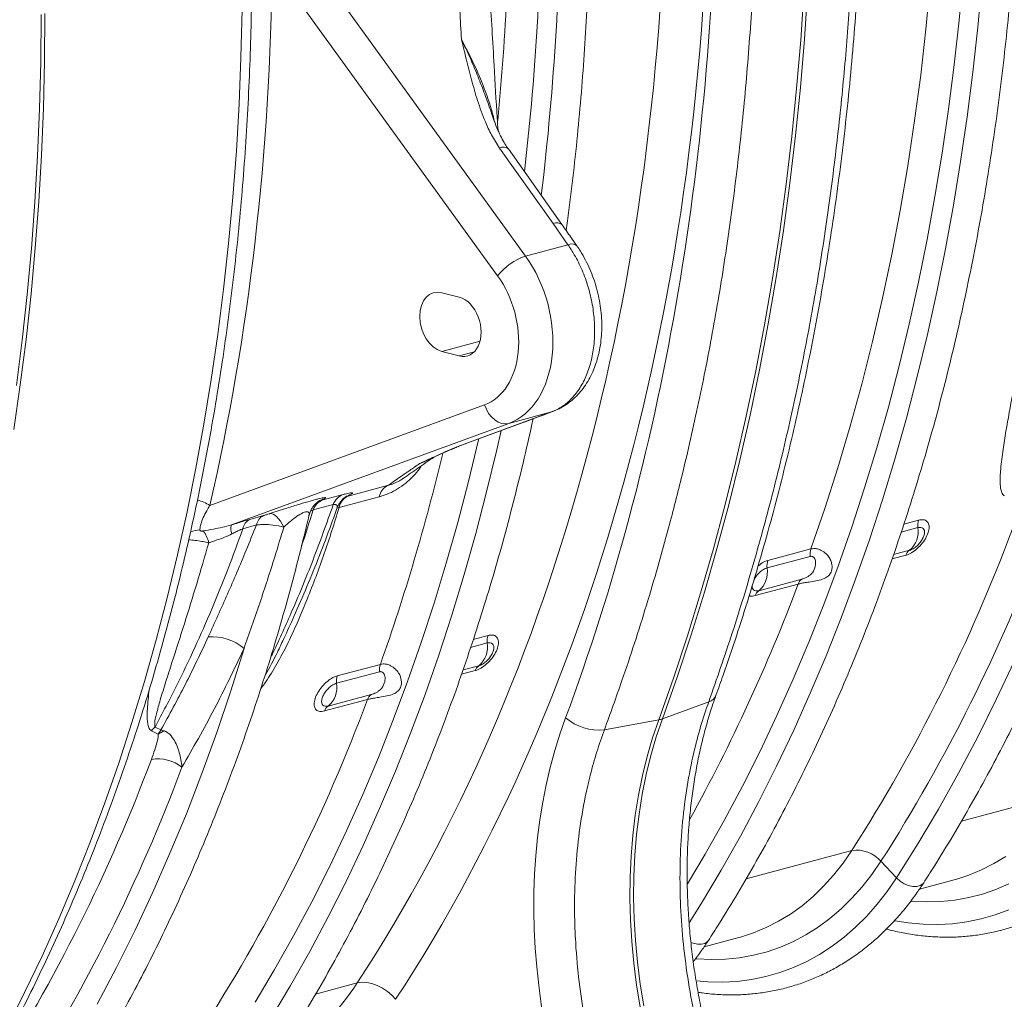
# Model space of a CAD drawing. Units: millimetres. Extents: x -8874 to -2347, y 10743 to 19159.
# Drawn here: x -4337 to -4062, y 17908 to 18182 of the extents above; entities that cross this region are included whole.
import ezdxf

# ---------------------------------------------------------------- set-up
doc = ezdxf.new("R2010")
doc.units = ezdxf.units.MM
doc.linetypes.add('SLD-SOLID', pattern=[0])
doc.layers.add('ACO_DRAINAGE', color=7, linetype='SLD-SOLID')

# ---------------------------------------------------------------- blocks, each defined once
blk = doc.blocks.new('ACO - 32830 - ISO')
at = {"layer": 'ACO_DRAINAGE', "linetype": 'Continuous', "lineweight": 0}
for p, q in [((-645.88, 205.91), (-571.87, 103.59)), ((-562.67, 110.07), (-628.29, 200.77)), ((-420.32, 187.5), (-418.96, 202.26)), ((-471.09, 181.3), (-470.01, 197.29)), ((-431.17, 184.58), (-429.71, 199.78)), ((-414.16, 185.24), (-412.78, 200.17)), ((-472.32, 180.97), (-471.24, 196.96)), ((-655.75, 190.89), (-656.14, 175.38)), ((-721.78, 189.44), (-721.91, 173.89)), ((-720.65, 174.14), (-720.52, 189.69)), ((-432.9, 169.5), (-431.17, 184.58)), ((-421.93, 172.84), (-420.32, 187.5)), ((-415.78, 170.43), (-414.16, 185.24)), ((-472.43, 165.41), (-471.09, 181.3)), ((-473.66, 165.08), (-472.32, 180.97)), ((-656.14, 175.38), (-656.77, 159.95)), ((-721.91, 173.89), (-722.29, 158.42)), ((-721.03, 158.66), (-720.65, 174.14)), ((-423.78, 158.31), (-421.93, 172.84)), ((-434.89, 154.55), (-432.9, 169.5)), ((-417.66, 155.74), (-415.78, 170.43)), ((-475.26, 149.31), (-473.66, 165.08)), ((-474.02, 149.64), (-472.43, 165.41)), ((-721.67, 143.26), (-721.03, 158.66)), ((-656.77, 159.95), (-657.66, 144.62)), ((-722.29, 158.42), (-722.93, 143.03)), ((-425.88, 143.9), (-423.78, 158.31)), ((-419.78, 141.17), (-417.66, 155.74)), ((-437.14, 139.74), (-434.89, 154.55)), ((-477.11, 133.66), (-475.26, 149.31)), ((-475.88, 133.99), (-474.02, 149.64)), ((-571.21, 145.54), (-553.62, 120.72)), ((-722.93, 143.03), (-723.81, 127.73)), ((-722.55, 127.96), (-721.67, 143.26)), ((-657.66, 144.62), (-658.8, 129.38)), ((-550.73, 120.41), (-568.32, 145.24)), ((-428.22, 129.62), (-425.88, 143.9)), ((-439.65, 125.08), (-437.14, 139.74)), ((-422.14, 126.74), (-419.78, 141.17)), ((-479.22, 118.13), (-477.11, 133.66)), ((-477.99, 118.46), (-475.88, 133.99)), ((-658.8, 129.38), (-660.2, 114.24)), ((-430.81, 115.49), (-428.22, 129.62)), ((-723.81, 127.73), (-724.95, 112.53)), ((-723.7, 112.75), (-722.55, 127.96)), ((-424.75, 112.45), (-422.14, 126.74)), ((-442.42, 110.56), (-439.65, 125.08)), ((-553.62, 120.72), (-548.76, 113.79)), ((-481.58, 102.74), (-479.22, 118.13)), ((-480.35, 103.07), (-477.99, 118.46)), ((-660.2, 114.24), (-661.85, 99.22)), ((-548.76, 113.79), (-562.67, 110.07)), ((-433.63, 101.49), (-430.81, 115.49)), ((-724.95, 112.53), (-726.35, 97.43)), ((-725.09, 97.65), (-723.7, 112.75)), ((-445.45, 96.21), (-442.42, 110.56)), ((-427.61, 98.31), (-424.75, 112.45)), ((-484.2, 87.49), (-481.58, 102.74)), ((-482.97, 87.82), (-480.35, 103.07)), ((-436.69, 87.66), (-433.63, 101.49)), ((-726.35, 97.43), (-727.99, 82.45)), ((-726.73, 82.66), (-725.09, 97.65)), ((-661.85, 99.22), (-663.75, 84.33)), ((-584.45, 96.56), (-590.21, 98.05)), ((-430.71, 84.32), (-427.61, 98.31)), ((-448.74, 82.03), (-445.45, 96.21)), ((-487.07, 72.39), (-484.2, 87.49)), ((-485.84, 72.72), (-482.97, 87.82)), ((-439.99, 73.98), (-436.69, 87.66)), ((-663.75, 84.33), (-665.9, 69.56)), ((-434.04, 70.49), (-430.71, 84.32)), ((-727.99, 82.45), (-729.88, 67.59)), ((-728.63, 67.8), (-726.73, 82.66)), ((-577.62, 82.15), (-590.21, 78.78)), ((-452.28, 68.02), (-448.74, 82.03)), ((-590.21, 78.78), (-584.45, 77.29)), ((-579.55, 78.6), (-584.45, 77.29)), ((-490.2, 57.45), (-487.07, 72.39)), ((-488.96, 57.78), (-485.84, 72.72)), ((-443.53, 60.47), (-439.99, 73.98)), ((-665.9, 69.56), (-668.3, 54.92)), ((-456.07, 54.19), (-452.28, 68.02)), ((-437.62, 56.83), (-434.04, 70.49)), ((-730.77, 53.06), (-728.63, 67.8)), ((-576.14, 61.2), (-666.38, 28.19)), ((-576.14, 61.2), (-575.56, 59.75)), ((-575.56, 59.75), (-574.8, 58.41)), ((-574.8, 58.41), (-573.87, 57.24)), ((-554.14, 58.88), (-568.19, 55.11)), ((-554.14, 58.88), (-564.18, 55.18)), ((-554.14, 58.88), (-553.76, 59)), ((-447.3, 47.13), (-443.53, 60.47)), ((-659.31, 21.79), (-568.19, 55.11)), ((-564.18, 55.18), (-581.08, 48.97)), ((-580.71, 49.09), (-563.81, 55.3)), ((-573.87, 57.24), (-572.82, 56.28)), ((-572.82, 56.28), (-571.68, 55.57)), ((-571.68, 55.57), (-570.5, 55.12)), ((-570.5, 55.12), (-569.32, 54.97)), ((-569.32, 54.97), (-568.19, 55.11)), ((-564.18, 55.18), (-563.82, 55.29)), ((-493.57, 42.66), (-490.2, 57.45)), ((-492.34, 42.99), (-488.96, 57.78)), ((-441.43, 43.35), (-437.62, 56.83)), ((-668.3, 54.92), (-670.94, 40.43)), ((-572.13, 46.43), (-570.69, 52.77)), ((-460.11, 40.55), (-456.07, 54.19)), ((-581.41, 36.09), (-578.11, 49.77)), ((-580.71, 49.09), (-581.08, 48.97)), ((-578.11, 49.77), (-578.05, 50.07)), ((-575.46, 32.6), (-572.13, 46.43)), ((-451.31, 33.97), (-447.3, 47.13)), ((-595.88, 42.62), (-595.1, 42.97)), ((-497.19, 28.05), (-493.57, 42.66)), ((-495.96, 28.38), (-492.34, 42.99)), ((-445.48, 30.05), (-441.43, 43.35)), ((-670.94, 40.43), (-673.84, 26.09)), ((-464.4, 27.12), (-460.11, 40.55)), ((-584.95, 22.58), (-581.41, 36.09)), ((-607.74, 34.79), (-620.92, 31.26)), ((-579.04, 18.94), (-575.46, 32.6)), ((-455.54, 21), (-451.31, 33.97)), ((-630.35, 29.76), (-629.39, 30.11)), ((-622.57, 31.76), (-629.2, 30.07)), ((-623.91, 27.46), (-610.73, 30.99)), ((-449.76, 16.93), (-445.48, 30.05)), ((-673.84, 26.09), (-676.98, 11.9)), ((-632.48, 26.74), (-625.84, 28.44)), ((-501.06, 13.62), (-497.19, 28.05)), ((-499.82, 13.95), (-495.96, 28.38)), ((-468.94, 13.88), (-464.4, 27.12)), ((-648.76, 24.83), (-653.23, 23.58)), ((-646.13, 25.5), (-646.64, 25.49)), ((-645.57, 25.33), (-646.13, 25.5)), ((-644.98, 24.99), (-645.57, 25.33)), ((-644.38, 24.47), (-644.98, 24.99)), ((-643.77, 23.8), (-644.38, 24.47)), ((-643.17, 23), (-643.77, 23.8)), ((-642.6, 22.07), (-643.17, 23)), ((-433.58, 23.36), (-438.43, 22.06)), ((-655.52, 20.53), (-651.05, 21.76)), ((-642.07, 21.04), (-642.6, 22.07)), ((-588.72, 9.24), (-584.95, 22.58)), ((-460.01, 8.22), (-455.54, 21)), ((-439.29, 19.45), (-433.86, 20.91)), ((-582.85, 5.46), (-579.04, 18.94)), ((-454.27, 4.01), (-449.76, 16.93)), ((-505.17, -0.64), (-501.06, 13.62)), ((-503.94, -0.31), (-499.82, 13.95)), ((-468.94, 13.88), (-483.08, 10.1)), ((-436.59, 13.44), (-441.8, 12.04)), ((-676.98, 11.9), (-680.36, -2.12)), ((-483.35, 7.65), (-469.22, 11.43)), ((-442.3, 10.61), (-437.8, 11.82)), ((-592.73, -3.92), (-588.72, 9.24)), ((-464.7, -4.36), (-460.01, 8.22)), ((-586.9, -7.84), (-582.85, 5.46)), ((-471.95, 3.96), (-486.09, 0.17)), ((-459.02, -8.7), (-454.27, 4.01)), ((-487.3, -1.44), (-473.16, 2.34)), ((-680.36, -2.12), (-683.99, -15.97)), ((-509.53, -14.7), (-505.17, -0.64)), ((-508.29, -14.37), (-503.94, -0.31)), ((-596.96, -16.89), (-592.73, -3.92)), ((-469.61, -16.74), (-464.7, -4.36)), ((-591.18, -20.96), (-586.9, -7.84)), ((-463.98, -21.21), (-459.02, -8.7)), ((-683.99, -15.97), (-687.85, -29.64)), ((-642.08, -15.57), (-642.19, -15.82)), ((-575, -14.53), (-579.85, -15.83)), ((-514.12, -28.56), (-509.53, -14.7)), ((-512.89, -28.23), (-508.29, -14.37)), ((-659.5, -32.69), (-655.15, -18.8)), ((-601.43, -29.67), (-596.96, -16.89)), ((-580.72, -18.44), (-575.28, -16.98)), ((-474.75, -28.9), (-469.61, -16.74)), ((-595.7, -33.87), (-591.18, -20.96)), ((-469.18, -33.51), (-463.98, -21.21)), ((-610.36, -24.01), (-624.5, -27.79)), ((-578.01, -24.45), (-583.22, -25.85)), ((-408.08, -35.54), (-402.23, -23.03)), ((-624.78, -30.24), (-610.64, -26.46)), ((-583.72, -27.28), (-579.22, -26.07)), ((-518.96, -42.23), (-514.12, -28.56)), ((-517.72, -41.9), (-512.89, -28.23)), ((-480.11, -40.85), (-474.75, -28.9)), ((-687.85, -29.64), (-691.96, -43.13)), ((-606.12, -42.25), (-601.43, -29.67)), ((-664.11, -46.36), (-659.5, -32.69)), ((-628.72, -39.33), (-614.58, -35.55)), ((-613.37, -33.93), (-627.51, -37.71)), ((-600.44, -46.59), (-595.7, -33.87)), ((-474.59, -45.58), (-469.18, -33.51)), ((-414.17, -47.8), (-408.08, -35.54)), ((-517.72, -41.9), (-502.52, -36.31)), ((-517.72, -41.9), (-519.73, -47.81)), ((-485.68, -52.57), (-480.11, -40.85)), ((-691.96, -43.13), (-696.3, -56.42)), ((-682.44, -45.57), (-684.38, -44.59)), ((-611.03, -54.62), (-606.12, -42.25)), ((-536.79, -45.49), (-518.96, -42.23)), ((-518.96, -42.23), (-520.97, -48.14)), ((-685.52, -45.87), (-683.32, -46.98)), ((-668.98, -59.82), (-664.11, -46.36)), ((-605.41, -59.1), (-600.44, -46.59)), ((-520.97, -48.14), (-522.74, -54.24)), ((-519.73, -47.81), (-521.51, -53.91)), ((-480.22, -57.43), (-474.59, -45.58)), ((-420.5, -59.79), (-414.17, -47.8)), ((-616.17, -66.79), (-611.03, -54.62)), ((-522.74, -54.24), (-524.29, -60.51)), ((-521.51, -53.91), (-523.05, -60.18)), ((-491.46, -64.06), (-485.68, -52.57)), ((-696.3, -56.42), (-700.88, -69.52)), ((-486.07, -69.05), (-480.22, -57.43)), ((-674.09, -73.05), (-668.98, -59.82)), ((-610.6, -71.4), (-605.41, -59.1)), ((-524.29, -60.51), (-525.59, -66.94)), ((-523.05, -60.18), (-524.36, -66.61)), ((-427.06, -71.52), (-420.5, -59.79)), ((-497.46, -75.32), (-491.46, -64.06)), ((-621.53, -78.73), (-616.17, -66.79)), ((-525.59, -66.94), (-526.65, -73.51)), ((-524.36, -66.61), (-525.42, -73.18)), ((-419.53, -75.48), (-384.8, -66.18)), ((-700.88, -69.52), (-705.69, -82.42)), ((-492.14, -80.43), (-486.07, -69.05)), ((-679.46, -86.05), (-674.09, -73.05)), ((-616.01, -83.47), (-610.6, -71.4)), ((-526.65, -73.51), (-527.46, -80.21)), ((-525.42, -73.18), (-526.23, -79.88)), ((-433.85, -82.98), (-427.06, -71.52)), ((-503.67, -86.34), (-497.46, -75.32)), ((-627.1, -90.46), (-621.53, -78.73)), ((-527.46, -80.21), (-528.03, -87.02)), ((-526.23, -79.88), (-526.8, -86.69)), ((-498.41, -91.57), (-492.14, -80.43)), ((-705.69, -82.42), (-710.72, -95.1)), ((-621.65, -95.32), (-616.01, -83.47)), ((-440.86, -94.16), (-433.85, -82.98)), ((-685.07, -98.8), (-679.46, -86.05)), ((-528.03, -87.02), (-528.35, -93.92)), ((-526.8, -86.69), (-527.12, -93.59)), ((-509.47, -96.11), (-503.67, -86.34)), ((-490.24, -94.43), (-455.51, -85.13)), ((-458.42, -89.33), (-455.51, -85.13)), ((-408.86, -89.45), (-404.94, -87.06)), ((-632.89, -101.95), (-627.1, -90.46)), ((-461.51, -93.26), (-458.42, -89.33)), ((-448.95, -93.01), (-445.98, -88.69)), ((-445.98, -88.69), (-440.86, -94.16)), ((-412.92, -91.51), (-408.86, -89.45)), ((-527.12, -93.59), (-527.19, -100.58)), ((-504.89, -102.46), (-498.41, -91.57)), ((-464.79, -96.9), (-461.51, -93.26)), ((-452.13, -97.06), (-448.95, -93.01)), ((-421.37, -94.62), (-417.09, -93.24)), ((-417.09, -93.24), (-412.92, -91.51)), ((-710.72, -95.1), (-715.99, -107.57)), ((-627.49, -106.94), (-621.65, -95.32)), ((-528.35, -93.92), (-528.42, -100.91)), ((-468.25, -100.24), (-464.79, -96.9)), ((-443.93, -98.62), (-440.86, -94.16)), ((-440.86, -94.16), (-439.7, -95.2)), ((-439.7, -95.2), (-438.36, -96.05)), ((-438.36, -96.05), (-436.93, -96.66)), ((-436.93, -96.66), (-435.5, -96.98)), ((-435.5, -96.98), (-434.18, -96.99)), ((-434.18, -96.99), (-433.06, -96.69)), ((-433.33, -97.83), (-421.94, -94.78)), ((-433.06, -96.69), (-432.2, -96.1)), ((-432.2, -96.1), (-431.91, -95.73)), ((-421.94, -94.78), (-421.37, -94.62)), ((-408.26, -97.92), (-404, -96.07)), ((-690.92, -111.31), (-685.07, -98.8)), ((-471.87, -103.28), (-468.25, -100.24)), ((-455.48, -100.82), (-452.13, -97.06)), ((-447.19, -102.8), (-443.93, -98.62)), ((-417.1, -100.61), (-412.63, -99.44)), ((-412.63, -99.44), (-408.26, -97.92)), ((-638.88, -113.21), (-632.89, -101.95)), ((-528.42, -100.91), (-528.24, -107.96)), ((-527.19, -100.58), (-527.01, -107.63)), ((-508.9, -108.92), (-504.89, -102.46)), ((-475.65, -106), (-471.87, -103.28)), ((-459.02, -104.29), (-455.48, -100.82)), ((-450.64, -106.7), (-447.19, -102.8)), ((-436.12, -101.75), (-435.69, -101.79)), ((-435.69, -101.79), (-430.96, -102.02)), ((-430.96, -102.02), (-426.28, -101.9)), ((-426.28, -101.9), (-421.65, -101.43)), ((-421.65, -101.43), (-417.1, -100.61)), ((-479.57, -108.39), (-475.65, -106)), ((-462.72, -107.45), (-459.02, -104.29)), ((-454.27, -110.31), (-450.64, -106.7)), ((-413.06, -107.6), (-408.48, -106.29)), ((-408.48, -106.29), (-404, -104.64)), ((-715.99, -107.57), (-721.48, -119.82)), ((-633.56, -118.32), (-627.49, -106.94)), ((-528.24, -107.96), (-527.82, -115.06)), ((-527.01, -107.63), (-526.58, -114.73)), ((-483.63, -110.46), (-479.57, -108.39)), ((-466.57, -110.3), (-462.72, -107.45)), ((-441.41, -108.2), (-437.05, -108.89)), ((-437.05, -108.89), (-432.14, -109.34)), ((-432.14, -109.34), (-427.28, -109.44)), ((-427.28, -109.44), (-422.47, -109.18)), ((-422.47, -109.18), (-417.73, -108.57)), ((-417.73, -108.57), (-413.06, -107.6)), ((-697.01, -123.57), (-690.92, -111.31)), ((-492.08, -113.57), (-487.8, -112.18)), ((-487.8, -112.18), (-483.63, -110.46)), ((-474.71, -115.01), (-470.58, -112.82)), ((-470.58, -112.82), (-466.57, -110.3)), ((-458.06, -113.61), (-454.27, -110.31)), ((-645.09, -124.23), (-638.88, -113.21)), ((-527.82, -115.06), (-527.14, -122.18)), ((-526.58, -114.73), (-525.91, -121.85)), ((-508.39, -115.32), (-507.64, -115.6)), ((-507.64, -115.6), (-506.21, -115.92)), ((-506.21, -115.92), (-504.89, -115.93)), ((-504.89, -115.93), (-503.77, -115.63)), ((-504.04, -116.77), (-492.65, -113.72)), ((-503.77, -115.63), (-502.91, -115.04)), ((-502.91, -115.04), (-502.63, -114.68)), ((-492.65, -113.72), (-492.08, -113.57)), ((-478.97, -116.87), (-474.71, -115.01)), ((-462.01, -116.59), (-458.06, -113.61)), ((-639.83, -129.46), (-633.56, -118.32)), ((-492.36, -120.38), (-487.81, -119.55)), ((-487.81, -119.55), (-483.34, -118.38)), ((-483.34, -118.38), (-478.97, -116.87)), ((-470.35, -121.58), (-466.11, -119.25)), ((-466.11, -119.25), (-462.01, -116.59)), ((-721.48, -119.82), (-727.19, -131.83)), ((-527.14, -122.18), (-526.22, -129.32)), ((-525.91, -121.85), (-524.99, -128.99)), ((-506.83, -120.69), (-506.41, -120.73)), ((-506.41, -120.73), (-501.67, -120.97)), ((-501.67, -120.97), (-496.99, -120.85)), ((-496.99, -120.85), (-492.36, -120.38)), ((-474.71, -123.58), (-470.35, -121.58)), ((-703.34, -135.57), (-697.01, -123.57)), ((-651.5, -135), (-645.09, -124.23)), ((-483.77, -126.55), (-479.19, -125.24)), ((-479.19, -125.24), (-474.71, -123.58)), ((-631.66, -132.32), (-617.94, -128.64)), ((-616.48, -128.43), (-617.94, -128.64)), ((-614.85, -128.5), (-616.48, -128.43)), ((-613.13, -128.84), (-614.85, -128.5)), ((-611.38, -129.46), (-613.13, -128.84)), ((-526.22, -129.32), (-525.06, -136.46)), ((-524.99, -128.99), (-523.82, -136.13)), ((-506.68, -127.97), (-502.86, -128.29)), ((-502.86, -128.29), (-497.99, -128.38)), ((-497.99, -128.38), (-493.18, -128.12)), ((-493.18, -128.12), (-488.44, -127.51)), ((-488.44, -127.51), (-483.77, -126.55)), ((-727.19, -131.83), (-733.12, -143.61)), ((-646.31, -140.35), (-639.83, -129.46)), ((-609.66, -130.32), (-611.38, -129.46)), ((-608.04, -131.4), (-609.66, -130.32)), ((-606.58, -132.64), (-608.04, -131.4)), ((-605.34, -134.01), (-606.58, -132.64))]:
    blk.add_line(p, q, dxfattribs=at)
for centre, radius, start, end in [((-1456.16, 238.76), 888.36, 354.55987, 0.04201), ((-1449.75, 238.83), 892.47, 353.49746, 0.04877), ((-1446.8, 237.23), 895.73, 353.12361, 0.06973), ((-570.01, 143.09), 2.74, 51.8844, 116.08), ((-552.42, 118.26), 2.74, 51.8844, 116.08), ((-547.58, 111.3), 2.76, 50.6737, 115.3515), ((-556.25, 91.17), 19.95, 108.7815, 141.5074), ((-1260.76, 205.93), 689.85, 340.52979, 346.52899), ((-605.62, 30.05), 5.19, 114.0813, 169.5998), ((-674.3, 15.4), 15.04, 58.2503, 75.1352), ((-627.12, 24.75), 5.71, 111.3365, 159.597), ((-620.49, 26.44), 5.71, 111.3222, 159.4712), ((-618.8, 26.52), 5.19, 114.0813, 169.5998), ((-651.38, 19.82), 4.2, 116.1407, 170.2731), ((-646.91, 21.06), 4.2, 116.1512, 170.3266), ((-428.02, 21.49), 5.87, 161.4453, 185.6995), ((-669.56, 11.26), 8.86, 90.4453, 111.1919), ((-675.43, 14.18), 8.86, 11.118, 39.3944), ((-654.1, 20.61), 5.34, 167.2029, 199.3619), ((-927.75, 216.77), 560.49, 327.4095, 339.5059), ((-441.74, 19.56), 8, 310.0872, 9.7245), ((-922.86, 216.18), 566.01, 327.4095, 339.5059), ((-463.38, 12.02), 5.87, 161.4453, 185.6995), ((-434.69, 10.75), 3.29, 125.2675, 161.0794), ((-477.52, 8.23), 5.87, 161.4453, 185.6995), ((-491.24, 6.29), 8, 310.0872, 9.7245), ((-470.05, 1.28), 3.29, 125.2675, 161.0794), ((-1017.48, 206.27), 581.26, 331.07408, 339.4614), ((-484.19, -2.51), 3.29, 125.2675, 161.0794), ((-665.55, -30.82), 15.89, 49.1227, 94.774), ((-569.44, -16.4), 5.87, 161.4453, 185.6995), ((-583.16, -18.33), 8, 310.0872, 9.7245), ((-604.8, -25.87), 5.87, 161.4453, 185.6995), ((-576.11, -27.14), 3.29, 125.2675, 161.0794), ((-618.94, -29.66), 5.87, 161.4453, 185.6995), ((-632.66, -31.59), 8, 310.0872, 9.7245), ((-1140.28, 160.15), 560.94, 327.4128, 339.5815), ((-611.47, -36.61), 3.29, 125.2675, 161.0794), ((-503.51, -32.81), 3.64, 285.8292, 337.8672), ((-625.61, -40.4), 3.29, 125.2675, 161.0794), ((-538.6, -28.69), 16.89, 229.657, 276.1507), ((-520.26, -34.88), 7.46, 280.093, 289.9029), ((-676.53, -52.77), 11.34, 133.841, 142.4968), ((-677.99, -54.36), 9.1, 111.2844, 125.8331), ((-1210.6, 141), 560.49, 327.4095, 339.5059), ((-1205.71, 140.4), 566.01, 327.4095, 339.5059), ((-683.42, -67.91), 12.86, 52.1154, 99.681), ((-454.01, -95.63), 10.61, 40.822, 98.1757)]:
    blk.add_arc(centre, radius, start, end, dxfattribs=at)
for centre, major_axis, ratio, start_param, end_param in [((-1024.39, 384.57), (-188.93, 680.27), 0.693287, 3.687875, 4.331376), ((-1017.44, 386.5), (-191.51, 689.93), 0.69312, 3.687967, 4.331468), ((-1054.32, 396.04), (-206.11, 742.53), 0.69312, 3.905136, 4.317124), ((-1159.51, 348.43), (-190.98, 688), 0.69312, 4.047618, 4.317466), ((-578.79, 88.44), (-9.29, 33.74), 0.690414, 3.198483, 5.205612), ((-584.35, 86.9), (-7.22, 26.02), 0.69312, 3.197004, 5.204133), ((-590.21, 88.41), (-2.67, 9.64), 0.69312, 5.902265, 9.043857), ((-584.45, 86.92), (-2.67, 9.64), 0.69312, 2.760672, 5.902265), ((-443.51, -133.48), (-43.29, 155.96), 0.69312, 0.763544, 2.025278), ((-687.68, -40.7), (-32.45, 116.57), 0.694097, 3.344255, 3.687424)]:
    blk.add_ellipse(centre, major_axis=major_axis, ratio=ratio, start_param=start_param, end_param=end_param, dxfattribs=at)
for points, knots in [([(-502.63, -114.68), (-501.5, -112.91), (-498.22, -107.8), (-492.95, -99.18), (-486.87, -88.73), (-480.97, -78.06), (-475.27, -67.17), (-469.76, -56.08), (-464.44, -44.78), (-459.32, -33.28), (-454.4, -21.59), (-449.68, -9.71), (-445.16, 2.36), (-440.85, 14.61), (-436.75, 27.03), (-432.85, 39.62), (-429.16, 52.37), (-425.69, 65.28), (-422.43, 78.34), (-419.39, 91.54), (-416.56, 104.89), (-413.95, 118.37), (-411.55, 131.97), (-409.38, 145.7), (-407.43, 159.55), (-405.69, 173.51), (-404.18, 187.57), (-402.9, 201.73), (-401.83, 215.98), (-400.99, 230.31), (-400.37, 244.73), (-399.98, 259.22), (-399.85, 270.16), (-399.84, 276.27), (-399.84, 277.5)], [0, 0, 0, 0, 0.017145, 0.049609, 0.082076, 0.114547, 0.147021, 0.179498, 0.211977, 0.244459, 0.276943, 0.309428, 0.341915, 0.374404, 0.406893, 0.439383, 0.471874, 0.504366, 0.536857, 0.569349, 0.601841, 0.634333, 0.666825, 0.699317, 0.731808, 0.764299, 0.796789, 0.829279, 0.861769, 0.894258, 0.926747, 0.959235, 0.991723, 1, 1, 1, 1]), ([(-454.03, 250.41), (-454.13, 244.01), (-454.38, 228.02), (-455.44, 204.25), (-457.19, 179.11), (-459.46, 155.06), (-462.4, 130.6), (-466.09, 105.75), (-470.44, 81.23), (-475.47, 56.97), (-481.19, 33.01), (-487.61, 9.4), (-494.65, -13.78), (-499.9, -28.79), (-502.52, -36.31)], [0, 0, 0, 0, 0.062209, 0.155552, 0.23346, 0.311449, 0.396386, 0.481426, 0.566783, 0.652245, 0.738905, 0.825676, 0.912782, 1, 1, 1, 1]), ([(-500.14, -34.18), (-499.35, -31.96), (-497.06, -25.54), (-493.42, -14.78), (-489.3, -1.84), (-485.39, 11.26), (-481.69, 24.52), (-478.19, 37.94), (-474.91, 51.52), (-471.84, 65.23), (-468.98, 79.09), (-466.34, 93.08), (-463.91, 107.19), (-461.7, 121.44), (-459.7, 135.79), (-457.92, 150.26), (-456.37, 164.83), (-455.03, 179.51), (-453.91, 194.27), (-453.01, 209.12), (-452.33, 224.06), (-451.88, 238.41), (-451.75, 247.81), (-451.7, 252.18)], [0, 0, 0, 0, 0.0258813, 0.0749108, 0.1239411, 0.1729725, 0.2220048, 0.2710376, 0.3200706, 0.3691034, 0.4181358, 0.4671676, 0.5161987, 0.5652289, 0.614258, 0.663286, 0.7123129, 0.7613385, 0.8103627, 0.8593857, 0.9084073, 0.9574276, 1, 1, 1, 1]), ([(-549.34, 118.44), (-549.19, 119.52), (-548.38, 125.21), (-547.13, 135.62), (-545.6, 149.68), (-544.32, 163.84), (-543.25, 178.09), (-542.41, 192.43), (-541.79, 206.84), (-541.4, 221.33), (-541.27, 232.27), (-541.26, 238.38), (-541.26, 239.62)], [0, 0, 0, 0, 0.027575, 0.145382, 0.263188, 0.380993, 0.498795, 0.616596, 0.734396, 0.852193, 0.969988, 1, 1, 1, 1]), ([(-536.79, -45.49), (-534.84, -40.12), (-529.97, -26.7), (-522.85, -4.66), (-516.38, 17.91), (-510.7, 40.11), (-505.74, 61.89), (-500.95, 86.23), (-496.83, 111), (-493.37, 136.29), (-490.59, 162.05), (-488.51, 188.27), (-487.1, 214.81), (-486.76, 232.72), (-486.6, 241.68)], [0, 0, 0, 0, 0.062209, 0.155621, 0.249034, 0.311448, 0.396385, 0.481426, 0.566782, 0.652244, 0.738904, 0.825675, 0.912781, 1, 1, 1, 1]), ([(-586.93, 237.79), (-586.06, 222.08), (-585.03, 203.21), (-583.9, 184.32), (-583.71, 181.17)], [0, 0, 0, 0, 0.832862, 1, 1, 1, 1]), ([(-571.7, 151.27), (-571.8, 152.67), (-572.29, 159.76), (-573.1, 174.82), (-574.55, 199.04), (-575.55, 217.49), (-576.12, 228.02)], [0, 0, 0, 0, 0.054991, 0.278466, 0.588457, 1, 1, 1, 1]), ([(-756.11, -186.38), (-754.97, -184.6), (-751.67, -179.45), (-746.37, -170.77), (-740.25, -160.26), (-734.32, -149.53), (-728.58, -138.59), (-723.04, -127.44), (-717.69, -116.08), (-712.54, -104.52), (-707.59, -92.77), (-702.84, -80.83), (-698.29, -68.71), (-693.95, -56.4), (-689.82, -43.92), (-685.9, -31.28), (-682.19, -18.47), (-678.7, -5.51), (-675.41, 7.61), (-672.35, 20.87), (-669.5, 34.27), (-666.86, 47.81), (-664.45, 61.47), (-662.26, 75.26), (-660.29, 89.16), (-658.54, 103.17), (-657.01, 117.28), (-655.71, 131.49), (-654.63, 145.8), (-653.77, 160.19), (-653.14, 174.66), (-652.73, 189.2), (-652.59, 200.46), (-652.58, 206.88), (-652.57, 208.41)], [0, 0, 0, 0, 0.017143, 0.049531, 0.081923, 0.114321, 0.146725, 0.179133, 0.211545, 0.243962, 0.276381, 0.308804, 0.341229, 0.373656, 0.406084, 0.438514, 0.470946, 0.503378, 0.53581, 0.568243, 0.600676, 0.633109, 0.665542, 0.697975, 0.730407, 0.762838, 0.795269, 0.827699, 0.860129, 0.892557, 0.924985, 0.957412, 0.989838, 1, 1, 1, 1]), ([(-381.12, 186.66), (-381.89, 180.61), (-383.43, 168.51), (-386.17, 150.46), (-389.2, 132.47), (-392.51, 114.59), (-395.67, 98.45), (-398.69, 83.97), (-401.42, 71.1), (-403.9, 58.58), (-405.68, 48.26), (-406.56, 41.33), (-406.83, 37.51), (-406.84, 35.01), (-406.52, 32.97), (-406, 31.71), (-405.49, 31.37), (-405.37, 31.28)], [0, 0, 0, 0, 0.106505, 0.21301, 0.322677, 0.432369, 0.542027, 0.625402, 0.708861, 0.792214, 0.875445, 0.922031, 0.9417, 0.961369, 0.980906, 0.995388, 1, 1, 1, 1]), ([(-583.71, 181.17), (-583.7, 181.15), (-583.19, 179.04), (-582.12, 174.65), (-580.46, 168), (-578.51, 161.12), (-576.31, 155.05), (-573.98, 149.82), (-572.13, 146.97), (-571.21, 145.54)], [0, 0, 0, 0, 0.001164, 0.179271, 0.372618, 0.565941, 0.75885, 0.87959, 1, 1, 1, 1]), ([(-583.71, 181.17), (-583.7, 181.15), (-583.68, 181.11), (-583.53, 180.81), (-582.47, 178.61), (-580.64, 174.61), (-578.24, 168.92), (-576.04, 163.21), (-574.59, 159.21), (-573.89, 157.07), (-573.86, 156.96)], [0, 0, 0, 0, 0.001971, 0.004803, 0.040555, 0.294051, 0.524028, 0.754595, 0.987425, 1, 1, 1, 1]), ([(-572.81, 154.03), (-573.17, 155.49), (-574.1, 159.3), (-576.43, 165.78), (-579.64, 173.48), (-582.35, 178.59), (-583.71, 181.17)], [0, 0, 0, 0, 0.14679, 0.38223, 0.68937, 1, 1, 1, 1]), ([(-568.34, 145.24), (-568.72, 145.78), (-569.57, 147.02), (-570.71, 149.1), (-571.89, 151.62), (-572.94, 154.27), (-573.56, 156.13), (-573.84, 156.96)], [0, 0, 0, 0, 0.142864, 0.322718, 0.534613, 0.789334, 1, 1, 1, 1]), ([(-431.92, -95.73), (-430.78, -93.97), (-427.51, -88.86), (-422.24, -80.23), (-416.16, -69.78), (-410.26, -59.11), (-404.56, -48.23), (-399.05, -37.14), (-393.73, -25.84), (-388.61, -14.34), (-383.69, -2.64), (-378.97, 9.24), (-374.45, 21.31), (-370.14, 33.55), (-366.04, 45.97), (-362.14, 58.56), (-358.45, 71.31), (-354.98, 84.22), (-351.72, 97.28), (-348.68, 110.49), (-346.3, 121.57), (-345.02, 128.29), (-344.59, 130.52)], [0, 0, 0, 0, 0.027747, 0.080285, 0.132828, 0.185377, 0.237931, 0.29049, 0.343053, 0.39562, 0.448191, 0.500764, 0.553339, 0.605917, 0.658496, 0.711077, 0.763658, 0.816241, 0.868824, 0.921407, 0.973991, 1, 1, 1, 1]), ([(-545.84, 113.44), (-546.5, 114.39), (-548.11, 116.71), (-549.76, 119.03), (-550.74, 120.41)], [0, 0, 0, 0, 0.406184, 1, 1, 1, 1]), ([(-548.76, 113.79), (-548.05, 112.72), (-546.33, 110.12), (-544.02, 105.45), (-542.02, 99.94), (-540.64, 94.15), (-540.04, 89.06), (-539.95, 84.73), (-540.19, 80.55), (-540.96, 75.87), (-542.51, 71.02), (-544.7, 66.72), (-547.41, 63.24), (-550.57, 60.49), (-552.94, 59.42), (-554.14, 58.88)], [0, 0, 0, 0, 0.058338, 0.141158, 0.226378, 0.309204, 0.394432, 0.44695, 0.500062, 0.582889, 0.668118, 0.750945, 0.836173, 0.916974, 1, 1, 1, 1]), ([(-553.76, 59.01), (-553.04, 59.3), (-551.55, 59.9), (-549.43, 61.16), (-547.38, 62.7), (-545.48, 64.52), (-543.76, 66.58), (-542.23, 68.87), (-540.88, 71.38), (-539.76, 74.1), (-538.86, 76.98), (-538.2, 80.01), (-537.78, 83.17), (-537.61, 86.41), (-537.68, 89.68), (-537.99, 92.97), (-538.54, 96.25), (-539.32, 99.52), (-540.32, 102.71), (-541.54, 105.81), (-542.98, 108.79), (-544.41, 111.35), (-545.44, 112.83), (-545.85, 113.42)], [0, 0, 0, 0, 0.041507, 0.086199, 0.131808, 0.178027, 0.224296, 0.271602, 0.320073, 0.36888, 0.417586, 0.467549, 0.517531, 0.567355, 0.617397, 0.66663, 0.716445, 0.766543, 0.816342, 0.86589, 0.915993, 0.966359, 1, 1, 1, 1]), ([(-563.81, 55.3), (-563.47, 55.42), (-560.09, 56.66), (-556.76, 57.89), (-553.77, 59)], [0, 0, 0, 0, 0.101181, 1, 1, 1, 1]), ([(-644.05, -152.57), (-642.92, -150.8), (-639.64, -145.69), (-634.37, -137.07), (-628.29, -126.62), (-622.4, -115.95), (-616.69, -105.06), (-611.18, -93.97), (-605.86, -82.67), (-600.74, -71.17), (-595.82, -59.48), (-591.1, -47.59), (-586.58, -35.53), (-582.27, -23.28), (-578.17, -10.86), (-574.27, 1.73), (-570.59, 14.48), (-567.11, 27.39), (-563.86, 40.45), (-561.57, 50.2), (-560.43, 55.64), (-560.22, 56.62)], [0, 0, 0, 0, 0.029739, 0.08605, 0.142366, 0.198688, 0.255016, 0.311349, 0.367686, 0.424028, 0.480373, 0.536721, 0.593071, 0.649424, 0.705779, 0.762135, 0.818492, 0.87485, 0.931209, 0.987568, 1, 1, 1, 1]), ([(-581.08, 48.97), (-582.27, 48.52), (-584.65, 47.63), (-587.7, 46.38), (-590.6, 45.12), (-593.58, 43.75), (-595.81, 42.7), (-597.17, 42.06), (-597.47, 41.91), (-597.48, 41.91)], [0, 0, 0, 0, 0.134146, 0.268744, 0.469625, 0.670705, 0.925904, 0.998807, 1, 1, 1, 1]), ([(-595.1, 42.94), (-594.42, 43.26), (-592.94, 43.97), (-590.72, 44.99), (-588.53, 45.96), (-586.76, 46.72), (-585.21, 47.36), (-583.66, 47.98), (-582.2, 48.54), (-581.15, 48.92), (-580.72, 49.08)], [0, 0, 0, 0, 0.188179, 0.412566, 0.580172, 0.694277, 0.789331, 0.872595, 0.946994, 1, 1, 1, 1]), ([(-602.79, 37.08), (-601.22, 38.19), (-597.89, 40.53), (-594.51, 42.84), (-592.73, 44.06)], [0, 0, 0, 0, 0.471934, 1, 1, 1, 1]), ([(-595.15, 43.01), (-595.51, 42.8), (-596.23, 42.39), (-597.01, 42.09), (-597.42, 41.93), (-597.47, 41.91), (-597.48, 41.91)], [0, 0, 0, 0, 0.483726, 0.937861, 0.98855, 1, 1, 1, 1]), ([(-610.73, 30.99), (-609.86, 31.25), (-608.12, 31.79), (-605.4, 33.12), (-602.67, 34.92), (-600.15, 37.12), (-598.17, 39.29), (-597.19, 40.71), (-596.81, 41.25)], [0, 0, 0, 0, 0.184203, 0.368192, 0.554018, 0.739576, 0.899902, 1, 1, 1, 1]), ([(-597.48, 41.91), (-598.56, 41.16), (-602.04, 38.77), (-605.42, 36.41), (-607.74, 34.79)], [0, 0, 0, 0, 0.312326, 1, 1, 1, 1]), ([(-602.8, 37.1), (-602.86, 37.06), (-603.29, 36.73), (-604.35, 36.11), (-605.98, 35.3), (-607.15, 34.96), (-607.74, 34.79)], [0, 0, 0, 0, 0.033093, 0.241618, 0.616226, 1, 1, 1, 1]), ([(-621.23, 31.26), (-620.96, 31.39), (-620.27, 31.7), (-619.57, 32.08), (-619.37, 32.3), (-619.65, 32.35), (-620.22, 32.29), (-621.15, 32.11), (-622.1, 31.87), (-622.57, 31.76)], [0, 0, 0, 0, 0.125864, 0.318898, 0.511595, 0.633182, 0.754646, 0.877395, 1, 1, 1, 1]), ([(-629.39, 30.11), (-629.27, 30.17), (-628.87, 30.36), (-628.44, 30.6), (-628.33, 30.79), (-628.93, 30.76), (-630.34, 30.45), (-631.94, 30.03), (-633.89, 29.5), (-636.31, 28.79), (-638.95, 27.98), (-641.35, 27.23), (-643.97, 26.38), (-645.75, 25.79), (-646.64, 25.49)], [0, 0, 0, 0, 0.0383, 0.126483, 0.214552, 0.331709, 0.441107, 0.499963, 0.558818, 0.675692, 0.745173, 0.814728, 0.907305, 1, 1, 1, 1]), ([(-633.79, 24.84), (-633.72, 25.12), (-633.57, 25.8), (-633.12, 26.78), (-632.53, 27.73), (-631.9, 28.5), (-631.3, 29.06), (-630.81, 29.45), (-630.44, 29.69), (-630.23, 29.81), (-630.15, 29.85), (-630.18, 29.83), (-630.18, 29.83)], [0, 0, 0, 0, 0.100418, 0.245978, 0.380963, 0.503288, 0.609671, 0.701375, 0.788205, 0.882084, 0.991554, 1, 1, 1, 1]), ([(-629.2, 30.07), (-629.23, 30.06), (-629.36, 30.03), (-629.53, 30), (-629.61, 30), (-629.48, 30.07), (-629.39, 30.11)], [0, 0, 0, 0, 0.056723, 0.283524, 0.562703, 1, 1, 1, 1]), ([(-624.6, 27.24), (-624.57, 27.35), (-624.43, 27.84), (-624.01, 28.61), (-623.42, 29.5), (-622.82, 30.17), (-622.29, 30.66), (-621.86, 30.98), (-621.57, 31.17), (-621.43, 31.25), (-621.43, 31.25), (-621.43, 31.25)], [0, 0, 0, 0, 0.043414, 0.195794, 0.335965, 0.461136, 0.570826, 0.672734, 0.77971, 0.900373, 1, 1, 1, 1]), ([(-620.92, 31.26), (-620.96, 31.25), (-621.13, 31.2), (-621.35, 31.16), (-621.45, 31.16), (-621.31, 31.22), (-621.23, 31.26)], [0, 0, 0, 0, 0.079907, 0.342271, 0.602895, 1, 1, 1, 1]), ([(-669.63, 20.12), (-669.6, 20.5), (-669.56, 21.26), (-669.11, 22.8), (-668.32, 24.71), (-667.33, 26.62), (-666.62, 27.8), (-666.38, 28.19)], [0, 0, 0, 0, 0.1707821, 0.344787, 0.6053092, 0.8699181, 1, 1, 1, 1]), ([(-649.62, -31.93), (-649.23, -31.44), (-648.12, -30.06), (-645.91, -26.55), (-642.94, -21.49), (-639.81, -15.21), (-637, -8.92), (-633.21, 0.25), (-628.64, 12.34), (-625.49, 22.42), (-623.91, 27.46)], [0, 0, 0, 0, 0.026956, 0.07576, 0.181731, 0.288003, 0.39459, 0.500989, 0.750471, 1, 1, 1, 1]), ([(-625.84, 28.44), (-628.01, 22.34), (-632.35, 10.12), (-639.19, -6.19), (-643.93, -16.84), (-646.3, -21.55), (-646.48, -21.9)], [0, 0, 0, 0, 0.349881, 0.700416, 0.977805, 1, 1, 1, 1]), ([(-642.09, -15.56), (-640.96, -13.15), (-638.33, -7.51), (-634.43, 1.58), (-630.36, 11.66), (-627.1, 20.21), (-625.27, 25.46), (-624.65, 27.22)], [0, 0, 0, 0, 0.176516, 0.411406, 0.646331, 0.881284, 1, 1, 1, 1]), ([(-642.07, 21.04), (-641.18, 21.85), (-639.72, 23.19), (-637.61, 24.75), (-636.33, 25.5), (-635.54, 25.88), (-634.95, 26.08), (-634.33, 26.16), (-634.03, 26.06), (-633.75, 25.76), (-633.64, 25.42), (-633.82, 24.97), (-633.86, 24.86)], [0, 0, 0, 0, 0.2738142, 0.450515, 0.5348412, 0.5758893, 0.64361, 0.6902694, 0.7842616, 0.806659, 0.9526439, 1, 1, 1, 1]), ([(-636.24, 14.94), (-636.24, 14.96), (-634.84, 18.83), (-633.65, 22.8), (-632.48, 26.74)], [0, 0, 0, 0, 0.005691, 1, 1, 1, 1]), ([(-633.31, 26.29), (-633.18, 26.38), (-632.95, 26.55), (-632.62, 26.68), (-632.48, 26.74)], [0, 0, 0, 0, 0.56836, 1, 1, 1, 1]), ([(-625.84, 28.44), (-625.52, 28.46), (-625.02, 28.49), (-624.52, 28.21), (-624.4, 27.8), (-624.61, 27.34), (-624.65, 27.25)], [0, 0, 0, 0, 0.265535, 0.416349, 0.884172, 1, 1, 1, 1]), ([(-624.59, 27.28), (-624.56, 27.29), (-624.38, 27.37), (-624.13, 27.42), (-623.91, 27.46)], [0, 0, 0, 0, 0.147919, 1, 1, 1, 1]), ([(-714.76, -171.51), (-713.63, -169.74), (-710.36, -164.64), (-705.08, -156.01), (-699, -145.56), (-693.11, -134.89), (-687.4, -124.01), (-681.89, -112.91), (-676.57, -101.61), (-671.45, -90.11), (-666.53, -78.42), (-661.81, -66.54), (-657.29, -54.47), (-652.98, -42.22), (-648.88, -29.8), (-644.98, -17.22), (-641.3, -4.47), (-637.83, 8.45), (-635.37, 18.23), (-634.08, 23.72), (-633.82, 24.83)], [0, 0, 0, 0, 0.031459, 0.091027, 0.150601, 0.210181, 0.269766, 0.329358, 0.388954, 0.448554, 0.508158, 0.567766, 0.627376, 0.686988, 0.746603, 0.806219, 0.865836, 0.925454, 0.985072, 1, 1, 1, 1]), ([(-653.23, 23.58), (-653.82, 23.42), (-655.04, 23.07), (-657.11, 22.46), (-658.57, 22.02), (-659.31, 21.79)], [0, 0, 0, 0, 0.320909, 0.65587, 1, 1, 1, 1]), ([(-646.64, 25.49), (-646.71, 25.47), (-647.06, 25.35), (-647.64, 25.17), (-648.31, 24.96), (-648.63, 24.87), (-648.76, 24.83)], [0, 0, 0, 0, 0.108795, 0.51403, 0.79268, 1, 1, 1, 1]), ([(-437.8, 11.82), (-437.63, 11.87), (-436.88, 12.09), (-435.43, 12.85), (-433.57, 14.36), (-431.94, 16.24), (-430.75, 18.28), (-430.12, 20.23), (-430.13, 21.88), (-430.76, 23.03), (-431.93, 23.62), (-433.03, 23.45), (-433.58, 23.36)], [0, 0, 0, 0, 0.031887, 0.139143, 0.247107, 0.355516, 0.463909, 0.571843, 0.67908, 0.785678, 0.892753, 1, 1, 1, 1]), ([(-684.38, -44.59), (-681.96, -40.05), (-677.43, -31.54), (-671.25, -18.57), (-665.66, -5.88), (-660.38, 7.12), (-657.14, 16.06), (-655.52, 20.53)], [0, 0, 0, 0, 0.222448, 0.416359, 0.61046, 0.805134, 1, 1, 1, 1]), ([(-668.58, 19.8), (-668.61, 19.8), (-668.72, 19.78), (-668.9, 19.75), (-669.09, 19.75), (-669.23, 19.76), (-669.36, 19.79), (-669.46, 19.83), (-669.53, 19.89), (-669.61, 19.98), (-669.62, 20.06), (-669.63, 20.12)], [0, 0, 0, 0, 0.066977, 0.265367, 0.379156, 0.45095, 0.530433, 0.612771, 0.68589, 0.773871, 1, 1, 1, 1]), ([(-659.31, 21.79), (-660.29, 21.51), (-662.27, 20.94), (-665.44, 20.37), (-667.46, 20), (-668.58, 19.8)], [0, 0, 0, 0, 0.303822, 0.613651, 1, 1, 1, 1]), ([(-651.05, 21.76), (-652.18, 18.99), (-655.31, 11.29), (-660.56, -1.05), (-664.76, -10.33), (-666.87, -14.98)], [0, 0, 0, 0, 0.219943, 0.609699, 1, 1, 1, 1]), ([(-659.14, 18.84), (-658.72, 19.06), (-657.87, 19.52), (-656.62, 20.11), (-655.86, 20.39), (-655.52, 20.53)], [0, 0, 0, 0, 0.343204, 0.697757, 1, 1, 1, 1]), ([(-655.15, -18.8), (-653.41, -13.85), (-649.92, -3.95), (-645.61, 9.39), (-643.06, 17.79), (-642.07, 21.04)], [0, 0, 0, 0, 0.380184, 0.760685, 1, 1, 1, 1]), ([(-651.05, 21.76), (-650.44, 21.83), (-649.07, 21.98), (-646.29, 21.86), (-643.81, 21.47), (-642.36, 21.11), (-642.07, 21.04)], [0, 0, 0, 0, 0.238353, 0.530626, 0.905892, 1, 1, 1, 1]), ([(-433.86, 20.91), (-433.5, 20.96), (-432.8, 21.08), (-432.05, 20.69), (-431.64, 19.95), (-431.64, 18.88), (-432.05, 17.61), (-432.82, 16.3), (-433.87, 15.08), (-435.06, 14.1), (-436, 13.61), (-436.48, 13.47), (-436.59, 13.44)], [0, 0, 0, 0, 0.1068892, 0.2137639, 0.3204039, 0.4279069, 0.5362185, 0.6449341, 0.7534638, 0.8612946, 0.9682257, 1, 1, 1, 1]), ([(-673.31, 16.9), (-673.3, 16.9), (-672.65, 16.87), (-671.18, 16.71), (-669.13, 16.4), (-667.64, 16.1), (-666.9, 15.93), (-666.73, 15.89)], [0, 0, 0, 0, 0.001427, 0.336966, 0.655554, 0.921135, 1, 1, 1, 1]), ([(-666.73, 15.89), (-665.85, 16.2), (-664.21, 16.79), (-661.56, 17.65), (-659.95, 18.44), (-659.14, 18.84)], [0, 0, 0, 0, 0.365768, 0.678995, 1, 1, 1, 1]), ([(-684.38, -44.59), (-684.43, -44.2), (-684.59, -42.97), (-683.81, -39.86), (-682.58, -35.3), (-680.81, -29.63), (-678.15, -21.35), (-674.73, -10.7), (-670.65, 2.4), (-668.04, 11.39), (-666.73, 15.89)], [0, 0, 0, 0, 0.026723, 0.084145, 0.165919, 0.269661, 0.373423, 0.581554, 0.790678, 1, 1, 1, 1]), ([(-473.16, 2.34), (-472.81, 2.43), (-472.12, 2.6), (-470.75, 2.85), (-468.95, 3.12), (-466.73, 3.47), (-464.95, 3.96), (-463.6, 4.67), (-462.62, 5.55), (-462.12, 6.72), (-461.95, 8.13), (-462.17, 9.55), (-462.94, 11.13), (-464.02, 12.45), (-465.4, 13.42), (-466.8, 13.93), (-467.96, 14.07), (-468.64, 13.94), (-468.94, 13.88)], [0, 0, 0, 0, 0.0530439, 0.1023948, 0.170286, 0.2597595, 0.3497294, 0.3875394, 0.4568496, 0.5265004, 0.5519079, 0.6360769, 0.6930316, 0.758347, 0.8381455, 0.8966688, 0.9531459, 1, 1, 1, 1]), ([(-483.08, 10.1), (-483.25, 10.04), (-484, 9.82), (-485.14, 9.26), (-486.04, 8.48), (-486.34, 8.22)], [0, 0, 0, 0, 0.164823, 0.719238, 1, 1, 1, 1]), ([(-469.22, 11.43), (-469.11, 11.45), (-468.86, 11.5), (-468.47, 11.42), (-468.03, 11.17), (-467.67, 10.69), (-467.34, 9.68), (-467.45, 7.99), (-468.2, 6.28), (-469.38, 5.12), (-470.38, 4.55), (-471.05, 4.26), (-471.56, 4.07), (-471.82, 4), (-471.95, 3.96)], [0, 0, 0, 0, 0.037315, 0.082599, 0.13056, 0.200036, 0.263379, 0.429939, 0.647111, 0.783136, 0.862384, 0.918156, 0.957747, 1, 1, 1, 1]), ([(-487.72, 3.59), (-487.52, 3.98), (-487.08, 4.81), (-486.06, 5.99), (-484.88, 6.97), (-483.95, 7.47), (-483.46, 7.61), (-483.35, 7.65)], [0, 0, 0, 0, 0.2140437, 0.4542797, 0.6929686, 0.929666, 1, 1, 1, 1]), ([(-486.09, 0.17), (-486.44, 0.12), (-487.15, 0), (-487.88, 0.38), (-488.28, 1.04), (-488.23, 1.69), (-488.21, 1.97)], [0, 0, 0, 0, 0.264751, 0.529466, 0.793599, 1, 1, 1, 1]), ([(-489.22, -1.41), (-489.11, -1.47), (-488.63, -1.74), (-487.87, -1.57), (-487.3, -1.44)], [0, 0, 0, 0, 0.235062, 1, 1, 1, 1]), ([(-666.87, -14.98), (-669.33, -20.2), (-674.27, -30.67), (-679.71, -40.6), (-682.44, -45.57)], [0, 0, 0, 0, 0.499614, 1, 1, 1, 1]), ([(-642.19, -15.82), (-642.84, -17.2), (-644.67, -21.15), (-646.74, -25.1), (-648.25, -27.66), (-648.27, -27.68)], [0, 0, 0, 0, 0.348893, 0.994649, 1, 1, 1, 1]), ([(-579.22, -26.07), (-579.05, -26.02), (-578.3, -25.8), (-576.85, -25.04), (-574.99, -23.53), (-573.36, -21.65), (-572.17, -19.61), (-571.54, -17.66), (-571.55, -16.01), (-572.19, -14.85), (-573.35, -14.26), (-574.45, -14.44), (-575, -14.53)], [0, 0, 0, 0, 0.0318865, 0.1391434, 0.2471073, 0.3555156, 0.4639093, 0.5718434, 0.6790796, 0.7856775, 0.8927529, 1, 1, 1, 1]), ([(-675.52, -57.77), (-671.92, -51.5), (-664.71, -38.94), (-658.34, -25.52), (-655.15, -18.8)], [0, 0, 0, 0, 0.499382, 1, 1, 1, 1]), ([(-575.28, -16.98), (-574.92, -16.92), (-574.22, -16.81), (-573.47, -17.19), (-573.06, -17.94), (-573.06, -19.01), (-573.47, -20.27), (-574.24, -21.59), (-575.29, -22.81), (-576.48, -23.78), (-577.42, -24.28), (-577.9, -24.42), (-578.01, -24.45)], [0, 0, 0, 0, 0.106889, 0.213764, 0.320404, 0.427907, 0.536219, 0.644934, 0.753464, 0.861295, 0.968226, 1, 1, 1, 1]), ([(-614.58, -35.55), (-614.23, -35.46), (-613.54, -35.29), (-612.17, -35.04), (-610.37, -34.76), (-608.15, -34.41), (-606.37, -33.92), (-605.02, -33.22), (-604.04, -32.34), (-603.55, -31.17), (-603.37, -29.76), (-603.59, -28.34), (-604.36, -26.76), (-605.45, -25.43), (-606.82, -24.46), (-608.22, -23.96), (-609.38, -23.82), (-610.06, -23.95), (-610.36, -24.01)], [0, 0, 0, 0, 0.0530439, 0.1023948, 0.170286, 0.2597595, 0.3497294, 0.3875394, 0.4568496, 0.5265004, 0.5519079, 0.6360769, 0.6930316, 0.758347, 0.8381455, 0.8966688, 0.9531459, 1, 1, 1, 1]), ([(-624.5, -27.79), (-624.67, -27.84), (-625.42, -28.07), (-626.86, -28.83), (-628.71, -30.35), (-630.32, -32.25), (-631.51, -34.3), (-632.13, -36.25), (-632.14, -37.89), (-631.52, -39.03), (-630.37, -39.6), (-629.27, -39.42), (-628.72, -39.33)], [0, 0, 0, 0, 0.031887, 0.139143, 0.247107, 0.355516, 0.463909, 0.571843, 0.67908, 0.785678, 0.892753, 1, 1, 1, 1]), ([(-610.64, -26.46), (-610.53, -26.43), (-610.28, -26.39), (-609.89, -26.47), (-609.46, -26.72), (-609.09, -27.2), (-608.76, -28.2), (-608.88, -29.9), (-609.63, -31.61), (-610.8, -32.76), (-611.8, -33.34), (-612.48, -33.63), (-612.98, -33.81), (-613.24, -33.89), (-613.37, -33.93)], [0, 0, 0, 0, 0.037315, 0.082599, 0.13056, 0.200036, 0.263379, 0.429939, 0.647111, 0.783136, 0.862384, 0.918156, 0.957747, 1, 1, 1, 1]), ([(-627.51, -37.71), (-627.86, -37.77), (-628.57, -37.89), (-629.31, -37.51), (-629.7, -36.77), (-629.69, -35.71), (-629.29, -34.45), (-628.52, -33.13), (-627.48, -31.9), (-626.3, -30.91), (-625.37, -30.42), (-624.89, -30.28), (-624.78, -30.24)], [0, 0, 0, 0, 0.1068892, 0.2137639, 0.3204039, 0.4279069, 0.5362185, 0.6449341, 0.7534638, 0.8612946, 0.9682257, 1, 1, 1, 1]), ([(-686.28, -32.36), (-686.53, -34.49), (-686.9, -37.71), (-686.98, -41.29), (-686.82, -43.33), (-686.52, -44.57), (-686.1, -45.45), (-685.71, -45.73), (-685.52, -45.87)], [0, 0, 0, 0, 0.411567, 0.623896, 0.745646, 0.867063, 0.933726, 1, 1, 1, 1]), ([(-474.23, -212.92), (-474.84, -211.98), (-476.63, -209.22), (-479.47, -204.5), (-482.72, -198.73), (-485.8, -192.8), (-488.73, -186.72), (-491.48, -180.51), (-494.06, -174.17), (-496.46, -167.74), (-498.67, -161.21), (-500.69, -154.6), (-502.51, -147.92), (-504.13, -141.19), (-505.55, -134.43), (-506.76, -127.65), (-507.76, -120.86), (-508.55, -114.07), (-509.13, -107.31), (-509.5, -100.58), (-509.65, -93.9), (-509.59, -87.29), (-509.31, -80.75), (-508.83, -74.31), (-508.14, -67.98), (-507.23, -61.76), (-506.13, -55.68), (-504.82, -49.74), (-503.31, -43.96), (-501.75, -38.77), (-500.63, -35.57), (-500.14, -34.18)], [0, 0, 0, 0, 0.018414, 0.053753, 0.089104, 0.124465, 0.159836, 0.195215, 0.230602, 0.265994, 0.301392, 0.336793, 0.372195, 0.407598, 0.442998, 0.478395, 0.513786, 0.549169, 0.584545, 0.61991, 0.655264, 0.690605, 0.725934, 0.761248, 0.796549, 0.831837, 0.867111, 0.902375, 0.93763, 0.97288, 1, 1, 1, 1]), ([(-502.52, -36.31), (-503.44, -39), (-505.28, -44.41), (-507.68, -53.68), (-509.73, -64.09), (-511.23, -75.78), (-511.99, -87.95), (-511.99, -100.35), (-511.24, -112.82), (-509.77, -125.33), (-507.54, -137.99), (-504.58, -150.51), (-500.95, -162.74), (-496.68, -174.68), (-491.7, -186.39), (-486.65, -196.56), (-481.8, -205.22), (-478.77, -209.99), (-477.26, -212.38)], [0, 0, 0, 0, 0.0522144, 0.1046571, 0.1702985, 0.2363957, 0.3039303, 0.3719616, 0.4376027, 0.5036997, 0.571234, 0.639265, 0.7049071, 0.7710049, 0.8385399, 0.9065713, 0.9532045, 1, 1, 1, 1]), ([(-683.32, -46.98), (-683.31, -47.18), (-683.3, -47.81), (-683.7, -49.55), (-684.43, -52.11), (-685.2, -54.19), (-685.58, -55.24)], [0, 0, 0, 0, 0.082794, 0.266432, 0.633328, 1, 1, 1, 1]), ([(-682.44, -45.57), (-682.44, -45.57), (-682.76, -46.01), (-683.04, -46.5), (-683.32, -46.98)], [0, 0, 0, 0, 0.011264, 1, 1, 1, 1]), ([(-682.44, -45.57), (-682.44, -45.57), (-682.08, -45.64), (-681.68, -45.76), (-681.29, -45.88)], [0, 0, 0, 0, 0.011238, 1, 1, 1, 1]), ([(-675.52, -57.77), (-675.76, -56.15), (-676.13, -53.66), (-677.18, -50.62), (-678.33, -48.37), (-679.71, -46.64), (-680.86, -46.09), (-681.29, -45.88)], [0, 0, 0, 0, 0.320073, 0.492901, 0.66541, 0.8736, 1, 1, 1, 1]), ([(-510.58, -221.31), (-512.33, -218.65), (-515.84, -213.33), (-520.07, -205.94), (-524.46, -197.6), (-528.89, -188.16), (-533.61, -176.33), (-537.01, -166.1), (-539.35, -157.82), (-541.42, -149.6), (-543.55, -139.26), (-545.38, -126.68), (-546.26, -116.13), (-546.57, -107.77), (-546.62, -99.59), (-546.21, -89.51), (-544.94, -77.61), (-543.23, -67.91), (-541.29, -59.65), (-539.36, -52.73), (-537.65, -47.9), (-536.79, -45.49)], [0, 0, 0, 0, 0.052326, 0.104652, 0.137455, 0.20333, 0.27015, 0.337938, 0.371996, 0.404798, 0.470672, 0.537492, 0.60528, 0.639338, 0.672136, 0.738002, 0.804814, 0.872594, 0.906647, 0.953324, 1, 1, 1, 1]), ([(-444.12, -110.93), (-443.93, -110.98), (-442.12, -111.51), (-438.7, -112.23), (-433.86, -113.04), (-429.05, -113.5), (-424.26, -113.67), (-419.53, -113.51), (-414.85, -113.04), (-410.23, -112.27), (-405.7, -111.18), (-401.25, -109.79), (-396.89, -108.11), (-392.64, -106.12), (-388.5, -103.84), (-384.48, -101.27), (-380.59, -98.42), (-376.84, -95.29), (-373.24, -91.89), (-369.79, -88.22), (-366.51, -84.3), (-363.65, -80.48), (-361.94, -77.9), (-361.2, -76.79)], [0, 0, 0, 0, 0.006063, 0.056793, 0.107399, 0.157877, 0.20823, 0.258464, 0.308596, 0.358645, 0.408637, 0.458601, 0.508561, 0.558543, 0.608576, 0.658685, 0.70889, 0.759206, 0.809641, 0.860198, 0.910873, 0.96166, 1, 1, 1, 1]), ([(-506, -131.69), (-505.52, -131.77), (-503.44, -132.13), (-499.76, -132.44), (-494.97, -132.61), (-490.24, -132.45), (-485.56, -131.99), (-480.95, -131.21), (-476.41, -130.13), (-471.96, -128.74), (-467.6, -127.05), (-463.35, -125.06), (-459.21, -122.78), (-455.19, -120.22), (-451.3, -117.36), (-447.55, -114.23), (-443.95, -110.83), (-440.5, -107.17), (-437.22, -103.24), (-434.36, -99.42), (-432.65, -96.84), (-431.92, -95.73)], [0, 0, 0, 0, 0.016487, 0.072107, 0.127587, 0.182938, 0.238176, 0.293323, 0.348406, 0.403459, 0.458507, 0.51358, 0.568709, 0.623921, 0.67924, 0.734681, 0.790253, 0.845959, 0.901796, 0.957755, 1, 1, 1, 1]), ([(-507.6, -121.67), (-506.67, -120.45), (-504.95, -118.21), (-503.36, -115.79), (-502.63, -114.68)], [0, 0, 0, 0, 0.539554, 1, 1, 1, 1])]:
    blk.add_open_spline(points, degree=3, knots=knots, dxfattribs=at)

msp = doc.modelspace()

# ---------------------------------------------------------------- block references
at = {"xscale": 0.8503146374142949, "yscale": 0.8503146374142949, "zscale": 0.8503146374142949}
msp.add_blockref('ACO - 32830 - ISO', (-3717.242, 18022.444), dxfattribs=at)

doc.saveas('drawing.dxf')
